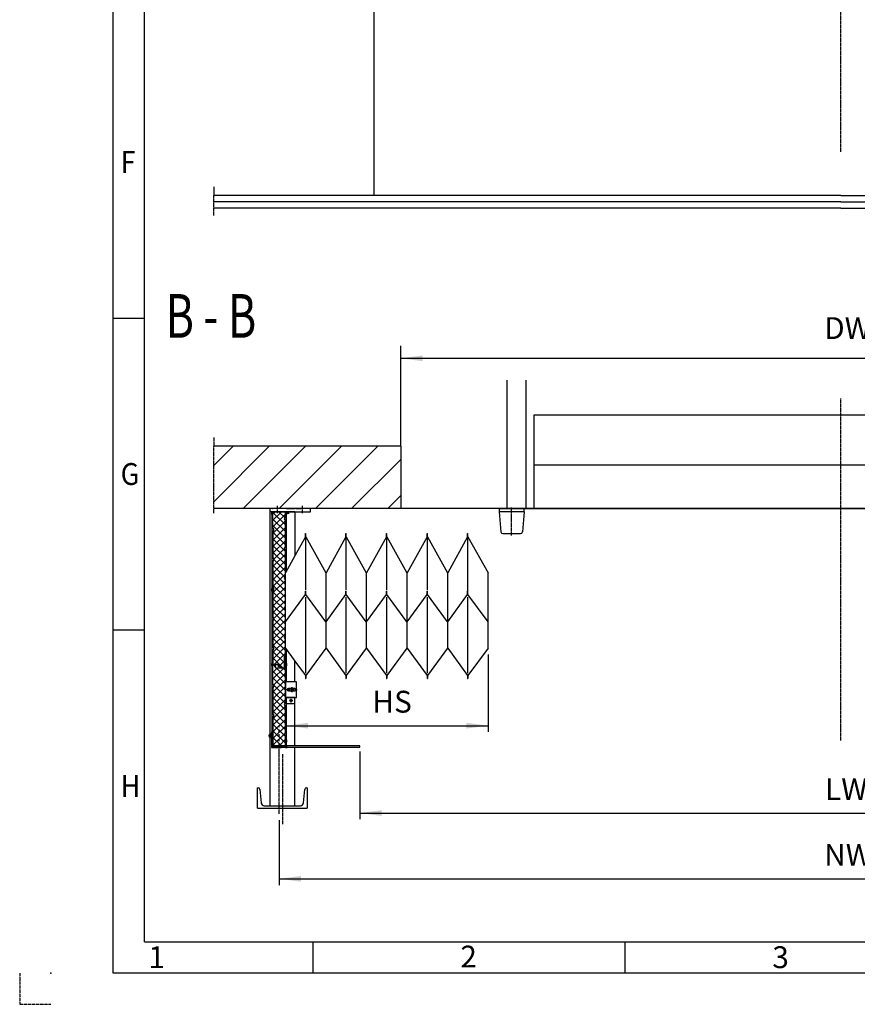
# Model space of a CAD drawing. Units: inches. Extents: x 1120 to 13000, y 0 to 8400.
# Drawn here: x 1120 to 3805, y 0 to 3157 of the extents above; entities that cross this region are included whole.
import ezdxf

# ---------------------------------------------------------------- set-up
doc = ezdxf.new("R2010")
doc.units = ezdxf.units.IN
for name, pattern in [('DASHED', [15, 7, -8]), ('DOT_CENTER', [14, 12, -1, 0, -1]), ('PHANTOM', [13, 10, -1, 0, -1, 0, -1])]:
    doc.linetypes.add(name, pattern=pattern)
doc.layers.add('1', color=7, linetype='Continuous')
doc.styles.add('CONVERTER_1', font='txt.shx', dxfattribs={"width": 0.9})
doc.styles.add('CONVERTER_8', font='txt.shx', dxfattribs={"width": 0.72})
doc.dimstyles.new('ME10_DIM_11', dxfattribs={"dimtxt": 70, "dimasz": 70, "dimexe": 40, "dimexo": 0, "dimtad": 1, "dimdsep": 46, "dimtxsty": 'CONVERTER_8', "dimsah": 1, "dimcen": 0.09, "dimclrd": 2, "dimclre": 2, "dimclrt": 3, "dimadec": 0, "dimazin": 0, "dimtfac": 1, "dimtdec": 4, "dimtmove": 0, "dimatfit": 3, "dimfxl": 0, "dimtolj": 1, "dimtzin": 0, "dimarcsym": 0})
doc.dimstyles.new('ME10_DIM_4', dxfattribs={"dimtxt": 70, "dimasz": 70, "dimexe": 20, "dimexo": 20, "dimtad": 1, "dimdec": 1, "dimdsep": 46, "dimtxsty": 'CONVERTER_8', "dimsah": 1, "dimcen": 0.09, "dimclrd": 2, "dimclre": 2, "dimclrt": 3, "dimadec": 0, "dimazin": 0, "dimtfac": 1, "dimtdec": 4, "dimtmove": 0, "dimatfit": 3, "dimfxl": 0, "dimtolj": 1, "dimtzin": 0, "dimarcsym": 0})
doc.dimstyles.new('ME10_DIM_5', dxfattribs={"dimtxt": 70, "dimasz": 70, "dimexe": 20, "dimexo": 20, "dimtad": 1, "dimdec": 1, "dimdsep": 46, "dimtxsty": 'CONVERTER_8', "dimsah": 1, "dimcen": 0.09, "dimclrd": 2, "dimclre": 2, "dimclrt": 3, "dimadec": 0, "dimazin": 0, "dimtfac": 1, "dimtdec": 4, "dimtmove": 0, "dimatfit": 3, "dimfxl": 0, "dimtolj": 1, "dimtzin": 0, "dimarcsym": 0})
doc.dimstyles.new('ME10_DIM_6', dxfattribs={"dimtxt": 70, "dimasz": 70, "dimexe": 20, "dimexo": 20, "dimtad": 1, "dimdec": 1, "dimdsep": 46, "dimtxsty": 'CONVERTER_8', "dimsah": 1, "dimcen": 0.09, "dimclrd": 2, "dimclre": 2, "dimclrt": 3, "dimadec": 0, "dimazin": 0, "dimtfac": 1, "dimtdec": 4, "dimtmove": 0, "dimatfit": 3, "dimfxl": 0, "dimtolj": 1, "dimtzin": 0, "dimarcsym": 0})
pattern_1 = [(135, (-293.645, 387.188), (-2e-15, -21.2132), []), (225, (-293.645, 387.188), (21.2132, 5e-15), [])]

# ---------------------------------------------------------------- blocks, each defined once
blk = doc.blocks.new('*D45')
at = {"layer": '1', "color": 2, "linetype": 'Continuous'}
for p, q in [((1951.9, 590.8), (1951.9, 382.4)), ((5551.9, 590.8), (5551.9, 382.4)), ((1951.9, 402.4), (5551.9, 402.4))]:
    blk.add_line(p, q, dxfattribs=at)
at = {"layer": '1', "color": 2}
for points in [[(2021.9, 411.6), (2021.9, 393.2), (1951.9, 402.4)], [(5481.9, 393.2), (5481.9, 411.6), (5551.9, 402.4)]]:
    blk.add_solid(points, dxfattribs=at)
at = {"layer": '1', "color": 3, "insert": (3698.7, 422.4), "char_height": 70, "attachment_point": 7, "rotation": 0.0001, "line_spacing_factor": 0.60024, "style": 'CONVERTER_8'}
blk.add_mtext('NW', dxfattribs=at)
blk = doc.blocks.new('*D56')
at = {"layer": '1', "color": 2, "linetype": 'Continuous'}
for p, q in [((2210.7, 804.7), (2210.7, 593.1)), ((5293.1, 804.7), (5293.1, 593.1)), ((2210.7, 613.1), (5293.1, 613.1))]:
    blk.add_line(p, q, dxfattribs=at)
at = {"layer": '1', "color": 2}
for points in [[(2280.7, 622.4), (2280.7, 603.9), (2210.7, 613.1)], [(5223.1, 603.9), (5223.1, 622.4), (5293.1, 613.1)]]:
    blk.add_solid(points, dxfattribs=at)
at = {"layer": '1', "color": 3, "insert": (3701.5, 633.1), "char_height": 70, "attachment_point": 7, "rotation": 0.0001, "line_spacing_factor": 0.60024, "style": 'CONVERTER_8'}
blk.add_mtext('LW', dxfattribs=at)
blk = doc.blocks.new('*D67')
at = {"layer": '1', "color": 2, "linetype": 'Continuous'}
for p, q in [((2621.9, 1121.5), (2621.9, 873.2)), ((1974.4, 964), (1974.4, 873.2)), ((1974.4, 893.2), (2621.9, 893.2))]:
    blk.add_line(p, q, dxfattribs=at)
at = {"layer": '1', "color": 2}
for points in [[(2044.4, 902.4), (2044.4, 884), (1974.4, 893.2)], [(2551.9, 884), (2551.9, 902.4), (2621.9, 893.2)]]:
    blk.add_solid(points, dxfattribs=at)
at = {"layer": '1', "color": 3, "insert": (2250.5, 913.2), "char_height": 70, "attachment_point": 7, "rotation": 0.0001, "line_spacing_factor": 0.60024, "style": 'CONVERTER_8'}
blk.add_mtext('HS', dxfattribs=at)
blk = doc.blocks.new('*D1112')
at = {"layer": '1', "color": 2, "linetype": 'Continuous'}
for p, q in [((2341.9, 1789), (2341.9, 2111)), ((5161.9, 1789), (5161.9, 2111)), ((2341.9, 2071), (5161.9, 2071))]:
    blk.add_line(p, q, dxfattribs=at)
at = {"layer": '1', "color": 2}
for points in [[(2411.9, 2080.2), (2411.9, 2061.8), (2341.9, 2071)], [(5091.9, 2061.8), (5091.9, 2080.2), (5161.9, 2071)]]:
    blk.add_solid(points, dxfattribs=at)
at = {"layer": '1', "color": 3, "insert": (3698.7, 2111), "char_height": 70, "attachment_point": 7, "rotation": 0.0001, "line_spacing_factor": 0.60024, "style": 'CONVERTER_8'}
blk.add_mtext('DW', dxfattribs=at)

msp = doc.modelspace()

# ---------------------------------------------------------------- hatches: boundary and pattern name
at = {"layer": '1', "linetype": 'Continuous'}
h = msp.add_hatch(dxfattribs=at)
h.set_pattern_fill('CUSTOM5', color=2, scale=82, angle=45, pattern_type=2)
h.set_pattern_definition([(45, (-293.645, 387.19), (-115.9655, 9e-15), [])])
h.paths.add_polyline_path([(2341.871, 1788.962), (1741.871, 1788.962), (1741.871, 1588.962), (1929.371, 1588.962), (1930.371, 1588.962), (1931.871, 1588.962), (1939.871, 1588.962), (1949.871, 1588.962), (1973.371, 1588.962), (1974.371, 1588.962), (1974.871, 1588.962), (1998.371, 1588.962), (2001.371, 1588.962), (2005.371, 1588.962), (2012.371, 1588.962), (2021.871, 1588.962), (2341.871, 1588.962)])
h = msp.add_hatch(dxfattribs=at)
h.set_pattern_fill('CUSTOM9', color=2, scale=15, angle=135, pattern_type=2)
h.set_pattern_definition(pattern_1)
h.paths.add_polyline_path([(1958.871, 1078.962), (1950.871, 1088.962), (1931.871, 1088.962), (1931.871, 1135.962), (1934.871, 1140.962), (1931.871, 1145.962), (1931.871, 1230.962), (1934.871, 1235.962), (1931.871, 1240.962), (1931.871, 1325.962), (1934.871, 1330.962), (1931.871, 1335.962), (1931.871, 1420.962), (1934.871, 1425.962), (1931.871, 1430.962), (1931.871, 1515.962), (1934.871, 1520.962), (1931.871, 1525.962), (1931.871, 1578.962), (1971.871, 1578.962), (1971.871, 1561.27), (1968.871, 1556.27), (1971.871, 1551.27), (1971.871, 1466.27), (1968.871, 1461.27), (1971.871, 1456.27), (1971.871, 1383.441), (1971.871, 1370.77), (1968.871, 1365.77), (1971.871, 1360.77), (1971.871, 1323.962), (1971.871, 1275.77), (1968.871, 1270.77), (1971.871, 1265.77), (1971.871, 1180.77), (1968.871, 1175.77), (1971.871, 1170.77), (1971.871, 1141.462), (1971.871, 1118.962), (1968.871, 1115.962), (1968.871, 1078.962)])
h = msp.add_hatch(dxfattribs=at)
h.set_pattern_fill('CUSTOM15', color=2, scale=15, angle=135, pattern_type=2)
h.set_pattern_definition(pattern_1)
h.paths.add_polyline_path([(1931.871, 1025.962), (1931.871, 1088.962), (1939.871, 1088.962), (1939.871, 1078.962), (1957.591, 1078.962), (1958.871, 1078.962), (1968.871, 1078.962), (1971.871, 1078.962), (1971.871, 1061.27), (1968.871, 1056.27), (1971.871, 1051.27), (1971.871, 1043.962), (1971.871, 1033.962), (1971.871, 1027.462), (1971.871, 1020.462), (1971.871, 997.462), (1971.871, 990.462), (1971.871, 983.962), (1971.871, 966.27), (1968.871, 961.27), (1971.871, 956.27), (1971.871, 870.77), (1968.871, 865.77), (1971.871, 860.77), (1971.871, 828.962), (1935.671, 828.962), (1931.871, 828.962), (1931.871, 920.962), (1934.871, 925.962), (1931.871, 930.962), (1931.871, 1015.962), (1934.871, 1020.962)])

# ---------------------------------------------------------------- linework, layer by layer
at = {"color": 2, "linetype": 'Continuous'}
for p, q in [((2035.82, 1498.962), (2001.871, 1437.635)), ((2035.82, 1498.962), (2035.82, 1508.962)), ((2036.82, 1498.962), (2036.82, 1508.962)), ((2036.82, 1327.656), (2036.82, 1498.962)), ((2036.82, 1498.962), (2100.846, 1383.441)), ((2165.871, 1498.962), (2101.846, 1383.441)), ((2165.871, 1498.962), (2165.871, 1508.962)), ((2165.871, 1498.962), (2166.871, 1498.962)), ((2166.871, 1498.962), (2166.871, 1508.962)), ((2166.871, 1498.962), (2230.871, 1383.441)), ((2166.871, 1327.656), (2166.871, 1498.962)), ((2295.685, 1498.962), (2231.871, 1383.441)), ((2295.685, 1498.962), (2295.685, 1508.962)), ((2295.685, 1498.962), (2296.685, 1498.962)), ((2296.685, 1498.962), (2296.685, 1508.962)), ((2296.685, 1327.656), (2296.685, 1498.962)), ((2296.685, 1498.962), (2360.897, 1383.441)), ((2425.871, 1498.962), (2361.871, 1383.441)), ((2425.871, 1498.962), (2425.871, 1508.962)), ((2425.871, 1498.962), (2426.871, 1498.962)), ((2426.871, 1498.962), (2426.871, 1508.962)), ((2426.871, 1327.656), (2426.871, 1498.962)), ((2426.871, 1498.962), (2490.846, 1383.441)), ((2555.871, 1498.962), (2491.871, 1383.441)), ((2555.871, 1498.962), (2555.871, 1508.962)), ((2556.871, 1498.962), (2556.871, 1508.962)), ((2556.871, 1498.962), (2621.871, 1383.441)), ((2556.871, 1323.962), (2556.871, 1495.267)), ((2001.871, 1437.635), (1971.871, 1383.441)), ((1971.871, 1370.77), (1971.871, 1383.441)), ((1971.871, 1360.77), (1971.871, 1370.77)), ((1971.871, 1323.962), (1971.871, 1360.77)), ((2101.846, 1226.462), (2101.846, 1383.441)), ((2231.871, 1226.462), (2231.871, 1383.441)), ((2361.871, 1226.462), (2361.871, 1383.441)), ((2491.871, 1226.462), (2491.871, 1383.441)), ((2621.871, 1226.462), (2621.871, 1383.441)), ((1971.871, 1275.77), (1971.871, 1323.962)), ((1971.871, 1226.462), (2035.82, 1313.962)), ((2035.82, 1313.962), (2035.82, 1323.962)), ((2036.82, 1313.962), (2036.82, 1323.962)), ((2100.846, 1226.462), (2036.82, 1313.962)), ((2036.871, 1061.129), (2036.871, 1305.494)), ((2101.846, 1226.462), (2165.871, 1313.962)), ((2165.871, 1313.962), (2165.871, 1323.962)), ((2166.871, 1313.962), (2166.871, 1323.962)), ((2230.871, 1226.462), (2166.871, 1313.962)), ((2166.897, 1061.129), (2166.897, 1305.494)), ((2231.871, 1226.462), (2295.685, 1313.962)), ((2295.685, 1313.962), (2295.685, 1323.962)), ((2296.685, 1313.962), (2296.685, 1323.962)), ((2360.897, 1226.462), (2296.685, 1313.962)), ((2296.685, 1061.129), (2296.685, 1305.494)), ((2361.871, 1226.462), (2425.871, 1313.962)), ((2425.871, 1313.962), (2425.871, 1323.962)), ((2426.871, 1313.962), (2426.871, 1323.962)), ((2490.846, 1226.462), (2426.871, 1313.962)), ((2426.871, 1061.129), (2426.871, 1305.494)), ((2491.871, 1226.462), (2555.871, 1313.962)), ((2555.871, 1313.962), (2555.871, 1323.962)), ((2556.871, 1313.962), (2556.871, 1323.962)), ((2621.871, 1226.462), (2556.871, 1313.962)), ((2556.871, 1061.129), (2556.871, 1305.494)), ((1971.871, 1265.77), (1971.871, 1275.77)), ((1971.871, 1193.962), (1971.871, 1226.462)), ((2101.871, 1193.962), (2101.871, 1226.462)), ((2231.871, 1193.962), (2231.871, 1226.462)), ((2361.871, 1193.962), (2361.871, 1226.462)), ((2491.871, 1193.962), (2491.871, 1226.462)), ((2621.871, 1141.462), (2621.871, 1226.462)), ((1971.871, 1173.962), (1971.871, 1180.77)), ((1971.871, 1141.462), (1971.871, 1173.962)), ((2101.871, 1141.462), (2101.871, 1193.962)), ((2231.871, 1141.462), (2231.871, 1193.962)), ((2361.871, 1141.462), (2361.871, 1193.962)), ((2491.871, 1141.462), (2491.871, 1193.962)), ((1971.871, 1141.462), (2001.871, 1100.413)), ((1971.871, 1118.962), (1971.871, 1141.462)), ((2100.897, 1141.462), (2036.871, 1053.962)), ((2101.871, 1141.462), (2165.897, 1053.962)), ((2230.897, 1141.462), (2166.897, 1053.962)), ((2231.871, 1141.462), (2295.685, 1053.962)), ((2360.897, 1141.462), (2296.685, 1053.962)), ((2361.871, 1141.462), (2425.871, 1053.962)), ((2490.846, 1141.462), (2426.871, 1053.962)), ((2491.871, 1141.462), (2555.871, 1053.962)), ((2621.871, 1141.462), (2556.871, 1053.962)), ((1971.871, 1078.962), (1971.871, 1118.962)), ((2001.871, 1100.413), (2035.82, 1053.962)), ((1971.871, 1043.962), (1971.871, 1061.27)), ((2035.82, 1053.962), (2035.82, 1043.962)), ((2036.82, 1053.962), (2036.82, 1043.962)), ((2165.897, 1053.962), (2165.897, 1043.962)), ((2166.897, 1053.962), (2166.897, 1043.962)), ((2295.685, 1053.962), (2295.685, 1043.962)), ((2296.685, 1053.962), (2296.685, 1043.962)), ((2425.871, 1053.962), (2425.871, 1043.962)), ((2426.871, 1053.962), (2426.871, 1043.962)), ((2555.871, 1053.962), (2555.871, 1043.962)), ((2556.871, 1053.962), (2556.871, 1043.962))]:
    msp.add_line(p, q, dxfattribs=at)
at = {"layer": '1', "color": 3, "linetype": 'Continuous'}
for p, q in [((1420, 100), (1420, 8300)), ((1420, 2200), (1520, 2200)), ((1420, 1200), (1520, 1200)), ((2060, 200), (2060, 100)), ((3060, 200), (3060, 100)), ((12900, 100), (1420, 100))]:
    msp.add_line(p, q, dxfattribs=at)
at = {"layer": '1', "color": 5, "linetype": 'Continuous'}
for q in [(1520, 8200), (6060, 200)]:
    msp.add_line((1520, 200), q, dxfattribs=at)
at = {"layer": '1', "color": 4, "linetype": 'DOT_CENTER'}
for p, q in [((3751.871, 2733.301), (3751.871, 3741.417)), ((1741.871, 2620.417), (1741.871, 2592.417)), ((1741.871, 2528.417), (1741.871, 2592.417)), ((3751.871, 1588.962), (3751.871, 1942.396)), ((1741.871, 1816.962), (1741.871, 1788.962)), ((1741.871, 1588.962), (1741.871, 1788.962)), ((1741.871, 1574.962), (1741.871, 1588.962)), ((1946.871, 1574.108), (1946.871, 1598.269)), ((2026.871, 1574.108), (2026.871, 1598.269)), ((3751.871, 1018.644), (3751.871, 1588.962)), ((1927.053, 1573.962), (1929.371, 1573.962)), ((1976.69, 1573.962), (1974.371, 1573.962)), ((1983.871, 1573.962), (1976.69, 1573.962)), ((1927.053, 1328.962), (1929.371, 1328.962)), ((1927.053, 1088.962), (1929.371, 1088.962)), ((1974.371, 1088.962), (1976.69, 1088.962)), ((1991.871, 1017.071), (1991.871, 1016.043)), ((1991.871, 1016.043), (1991.871, 1013.962)), ((1991.871, 1013.962), (1991.871, 1012.962)), ((1991.871, 1012.962), (1991.871, 1004.962)), ((3751.871, 845.624), (3751.871, 1018.644)), ((1973.831, 1008.962), (2009.168, 1008.962)), ((1989.871, 967.616), (1989.871, 979.849)), ((1991.871, 1004.962), (1991.871, 1003.962)), ((1991.871, 1003.962), (1991.871, 1001.186)), ((1991.871, 1001.186), (1991.871, 1000.747)), ((1984.45, 973.962), (1995.093, 973.962)), ((1922.141, 861.162), (1917.189, 861.162)), ((1927.371, 861.162), (1922.141, 861.162)), ((1927.371, 861.162), (1922.141, 861.162)), ((1928.871, 861.162), (1927.371, 861.162)), ((1929.29, 861.162), (1928.871, 861.162)), ((1931.871, 861.162), (1929.29, 861.162)), ((1951.871, 824.662), (1951.871, 828.962)), ((1951.871, 636.462), (1951.871, 823.162)), ((1965.371, 828.962), (1965.371, 828.162)), ((1965.371, 824.662), (1965.371, 823.162)), ((1974.371, 843.962), (1976.69, 843.962)), ((1961.871, 802.188), (1961.871, 636.462)), ((1951.871, 610.8), (1951.871, 628.962)), ((1961.871, 628.962), (1961.871, 577.188))]:
    msp.add_line(p, q, dxfattribs=at)
at = {"layer": '1', "color": 2, "linetype": 'Continuous'}
for p, q in [((2256.525, 2592.417), (2256.525, 3192.417)), ((3751.871, 2592.417), (1741.871, 2592.417)), ((3751.871, 2592.417), (5761.871, 2592.417)), ((2681.857, 2001.011), (2681.857, 1588.962)), ((2741.857, 2001.011), (2741.857, 1588.962)), ((2769.357, 1890.231), (4734.357, 1890.231)), ((2769.357, 1588.962), (2769.357, 1890.231)), ((2341.871, 1788.962), (1741.871, 1788.962)), ((2341.871, 1788.962), (2341.871, 1588.962)), ((2769.357, 1728.962), (4734.357, 1728.962)), ((1929.371, 1588.962), (1741.871, 1588.962)), ((2041.871, 1588.962), (1911.871, 1588.962)), ((1921.871, 1588.962), (1921.871, 1578.962)), ((1921.871, 1578.962), (1921.871, 779.509)), ((1949.871, 1578.962), (1921.871, 1578.962)), ((1929.371, 1588.962), (1930.371, 1588.962)), ((1929.371, 1578.962), (1929.371, 1568.962)), ((1929.371, 1333.962), (1929.371, 1578.962)), ((1929.371, 1578.962), (1929.371, 1578.962)), ((1931.871, 1588.962), (1930.371, 1588.962)), ((1939.871, 1588.962), (1931.871, 1588.962)), ((1931.871, 1525.962), (1931.871, 1578.962)), ((1949.871, 1588.962), (1939.871, 1588.962)), ((1939.871, 1578.962), (1971.871, 1578.962)), ((1971.871, 1578.962), (1939.871, 1578.962)), ((1973.371, 1588.962), (1949.871, 1588.962)), ((1971.871, 1561.27), (1971.871, 1578.962)), ((2001.871, 1578.962), (1971.871, 1578.962)), ((1971.871, 1578.962), (2001.871, 1578.962)), ((1974.371, 1588.962), (1973.371, 1588.962)), ((1974.871, 1588.962), (1974.371, 1588.962)), ((1974.371, 1576.819), (1974.371, 1578.962)), ((1974.871, 1588.962), (1998.371, 1588.962)), ((1998.371, 1588.962), (2001.371, 1588.962)), ((2005.371, 1588.962), (2001.371, 1588.962)), ((2001.871, 1578.962), (2001.871, 1437.635)), ((2001.871, 1578.962), (2051.871, 1578.962)), ((2005.371, 1588.962), (2012.371, 1588.962)), ((2012.371, 1588.962), (2021.871, 1588.962)), ((2341.871, 1588.962), (2021.871, 1588.962)), ((2051.871, 1578.962), (2051.871, 1588.962)), ((3751.871, 1588.962), (2341.871, 1588.962)), ((2656.872, 1588.962), (2688.622, 1588.962)), ((2656.872, 1588.962), (2656.872, 1584.962)), ((2656.872, 1584.962), (2656.872, 1578.962)), ((2656.872, 1578.962), (2662.518, 1514.439)), ((2696.872, 1578.962), (2656.872, 1578.962)), ((2681.857, 1588.962), (2741.857, 1588.962)), ((2688.622, 1588.962), (2696.872, 1588.962)), ((2696.872, 1588.962), (2734.873, 1588.962)), ((2736.872, 1578.962), (2696.872, 1578.962)), ((2736.872, 1578.962), (2731.227, 1514.439)), ((2734.873, 1588.962), (2736.872, 1588.962)), ((2736.872, 1578.962), (2736.872, 1588.962)), ((2736.872, 1578.962), (2736.872, 1578.962)), ((2741.857, 1588.962), (2769.357, 1588.962)), ((2769.357, 1588.962), (4734.357, 1588.962)), ((5161.871, 1588.962), (3751.871, 1588.962)), ((1928.121, 1569.962), (1928.121, 1577.962)), ((1968.871, 1556.27), (1971.871, 1561.27)), ((1971.871, 1551.27), (1968.871, 1556.27)), ((1971.871, 1466.27), (1971.871, 1551.27)), ((1974.371, 1568.962), (1974.371, 1576.819)), ((1974.371, 1576.819), (1974.371, 1391.049)), ((1975.621, 1577.962), (1975.621, 1569.962)), ((1931.871, 1525.962), (1934.871, 1520.962)), ((1934.871, 1520.962), (1931.871, 1515.962)), ((1931.871, 1515.962), (1931.871, 1430.962)), ((2035.82, 1508.962), (2036.82, 1508.962)), ((2165.871, 1508.962), (2166.871, 1508.962)), ((2295.685, 1508.962), (2296.685, 1508.962)), ((2425.871, 1508.962), (2426.871, 1508.962)), ((2555.871, 1508.962), (2556.871, 1508.962)), ((2668.495, 1508.962), (2725.25, 1508.962)), ((1968.871, 1461.27), (1971.871, 1466.27)), ((1971.871, 1456.27), (1968.871, 1461.27)), ((1971.871, 1383.441), (1971.871, 1456.27)), ((1931.871, 1430.962), (1934.871, 1425.962)), ((1934.871, 1425.962), (1931.871, 1420.962)), ((1931.871, 1420.962), (1931.871, 1335.962)), ((1968.871, 1365.77), (1971.871, 1370.77)), ((1971.871, 1360.77), (1968.871, 1365.77)), ((1971.871, 1275.77), (1971.871, 1360.77)), ((2100.846, 1383.441), (2101.846, 1383.441)), ((2230.871, 1383.441), (2231.871, 1383.441)), ((2360.897, 1383.441), (2361.871, 1383.441)), ((2490.846, 1383.441), (2491.871, 1383.441)), ((1928.121, 1324.962), (1928.121, 1332.962)), ((1929.371, 1333.962), (1929.371, 1333.665)), ((1929.371, 828.162), (1929.371, 1333.665)), ((1929.371, 1333.665), (1929.371, 1323.962)), ((1931.871, 1335.962), (1934.871, 1330.962)), ((1934.871, 1330.962), (1931.871, 1325.962)), ((1931.871, 1325.962), (1931.871, 1240.962)), ((1968.871, 1270.77), (1971.871, 1275.77)), ((1971.871, 1265.77), (1968.871, 1270.77)), ((1971.871, 1226.462), (1971.871, 1265.77)), ((1931.871, 1240.962), (1934.871, 1235.962)), ((1934.871, 1235.962), (1931.871, 1230.962)), ((1931.871, 1230.962), (1931.871, 1145.962)), ((1968.871, 1175.77), (1971.871, 1180.77)), ((1971.871, 1170.77), (1968.871, 1175.77)), ((1971.871, 1180.77), (1971.871, 1193.962)), ((1971.871, 1141.462), (1971.871, 1170.77)), ((1931.871, 1145.962), (1934.871, 1140.962)), ((1934.871, 1140.962), (1931.871, 1135.962)), ((1971.871, 1118.962), (1971.871, 1141.462)), ((2100.871, 1141.462), (2101.871, 1141.462)), ((2230.871, 1141.462), (2231.871, 1141.462)), ((2360.897, 1141.462), (2361.871, 1141.462)), ((2490.846, 1141.462), (2491.871, 1141.462)), ((1931.871, 1135.962), (1931.871, 1088.962)), ((1971.871, 1118.962), (1968.871, 1115.962)), ((1968.871, 1078.962), (1968.871, 1115.962)), ((1974.371, 1135.699), (1974.371, 1091.819)), ((1928.121, 1084.962), (1928.121, 1092.962)), ((1931.871, 1088.962), (1939.871, 1088.962)), ((1931.871, 1025.962), (1931.871, 1088.962)), ((1939.871, 1078.962), (1939.871, 1088.962)), ((1939.871, 1088.962), (1949.371, 1088.962)), ((1949.371, 1088.962), (1939.871, 1088.962)), ((1939.871, 1078.962), (1957.591, 1078.962)), ((1949.371, 1088.962), (1949.871, 1088.962)), ((1949.871, 1088.962), (1949.371, 1088.962)), ((1949.871, 1088.962), (1949.871, 1082.962)), ((1949.871, 1088.962), (1950.871, 1088.962)), ((1958.871, 1078.962), (1950.871, 1088.962)), ((1957.591, 1078.962), (1953.879, 1083.6)), ((1957.591, 1078.962), (1958.871, 1078.962)), ((1958.871, 1078.962), (1968.871, 1078.962)), ((1968.871, 1078.962), (1971.871, 1078.962)), ((1971.871, 1061.27), (1971.871, 1078.962)), ((1974.371, 1091.819), (1974.371, 1093.962)), ((1974.371, 1083.962), (1974.371, 1091.819)), ((1974.371, 1091.819), (1974.371, 1033.962)), ((1975.621, 1092.962), (1975.621, 1084.962)), ((2001.871, 1033.962), (2001.871, 1100.413)), ((1968.871, 1056.27), (1971.871, 1061.27)), ((1971.871, 1051.27), (1968.871, 1056.27)), ((1971.871, 1043.962), (1971.871, 1051.27)), ((1971.871, 1033.962), (1971.871, 1043.962)), ((2035.82, 1043.962), (2036.82, 1043.962)), ((2165.897, 1043.962), (2166.897, 1043.962)), ((2295.685, 1043.962), (2296.685, 1043.962)), ((2425.871, 1043.962), (2426.871, 1043.962)), ((2555.871, 1043.962), (2556.871, 1043.962)), ((1931.871, 1025.962), (1934.871, 1020.962)), ((1934.871, 1020.962), (1931.871, 1015.962)), ((1931.871, 1015.962), (1931.871, 930.962)), ((2001.871, 1033.962), (1971.871, 1033.962)), ((1971.871, 1033.962), (1971.871, 1027.462)), ((1971.871, 1027.462), (1971.871, 1033.962)), ((1971.871, 1027.462), (1971.871, 1020.462)), ((1971.871, 1020.462), (1971.871, 1027.462)), ((1971.871, 1020.462), (1971.871, 997.462)), ((1971.871, 997.462), (1971.871, 1020.462)), ((2002.121, 1012.962), (1981.621, 1012.962)), ((2006.871, 1033.962), (2001.871, 1033.962)), ((2006.871, 983.962), (2006.871, 1033.962)), ((1971.871, 997.462), (1971.871, 990.462)), ((1971.871, 990.462), (1971.871, 997.462)), ((1971.871, 990.462), (1971.871, 983.962)), ((1971.871, 983.962), (1971.871, 990.462)), ((1971.871, 966.27), (1971.871, 983.962)), ((1971.871, 983.962), (2001.871, 983.962)), ((2001.871, 983.962), (1974.371, 983.962)), ((1974.371, 983.962), (1974.371, 846.819)), ((1981.621, 1004.962), (2002.121, 1004.962)), ((2001.871, 963.962), (2001.871, 983.962)), ((2001.871, 983.962), (2006.871, 983.962)), ((2001.871, 891.31), (2001.871, 983.962)), ((1968.871, 961.27), (1971.871, 966.27)), ((1971.871, 956.27), (1968.871, 961.27)), ((1971.871, 870.77), (1971.871, 956.27)), ((1974.371, 963.962), (2001.871, 963.962)), ((1931.871, 930.962), (1934.871, 925.962)), ((1934.871, 925.962), (1931.871, 920.962)), ((1931.871, 920.962), (1931.871, 828.962)), ((2001.871, 828.162), (2001.871, 891.31)), ((1920.871, 856.831), (1920.871, 865.492)), ((1925.771, 866.935), (1921.382, 866.935)), ((1921.382, 864.048), (1925.771, 864.048)), ((1921.382, 858.275), (1925.771, 858.275)), ((1921.382, 855.388), (1925.771, 855.388)), ((1925.771, 867.662), (1925.771, 866.935)), ((1927.371, 867.662), (1925.771, 867.662)), ((1925.771, 864.048), (1925.771, 866.935)), ((1925.771, 858.275), (1925.771, 864.048)), ((1925.771, 855.388), (1925.771, 858.275)), ((1925.771, 855.388), (1925.771, 854.662)), ((1925.771, 854.662), (1927.371, 854.662)), ((1928.871, 873.162), (1927.371, 873.162)), ((1927.371, 873.162), (1927.371, 867.662)), ((1927.371, 867.662), (1927.371, 854.662)), ((1927.371, 854.662), (1927.371, 823.792)), ((1928.871, 824.662), (1928.871, 873.162)), ((1968.871, 865.77), (1971.871, 870.77)), ((1971.871, 860.77), (1968.871, 865.77)), ((1971.871, 828.962), (1971.871, 860.77)), ((1971.871, 853.162), (1971.871, 828.962)), ((1927.371, 823.792), (1927.371, 823.162)), ((1927.371, 823.162), (1958.871, 823.162)), ((1935.671, 824.662), (1928.871, 824.662)), ((1935.671, 828.162), (1929.371, 828.162)), ((1931.871, 828.962), (1935.671, 828.962)), ((1935.671, 828.962), (1971.871, 828.962)), ((1972.671, 828.162), (1935.671, 828.162)), ((1977.371, 824.662), (1935.671, 824.662)), ((1971.871, 823.162), (1958.871, 823.162)), ((1971.871, 823.162), (1977.371, 823.162)), ((1974.371, 828.162), (1972.671, 828.162)), ((1974.371, 846.819), (1974.371, 848.962)), ((1974.371, 838.962), (1974.371, 846.819)), ((1974.371, 846.819), (1974.371, 828.162)), ((2115.067, 828.162), (1974.371, 828.162)), ((1975.621, 847.962), (1975.621, 839.962)), ((1977.371, 823.162), (1977.371, 824.662)), ((1977.371, 824.662), (2001.871, 824.662)), ((2001.871, 636.462), (2001.871, 824.662)), ((2001.871, 824.662), (2117.067, 824.662)), ((2210.671, 828.162), (2115.067, 828.162)), ((2117.067, 824.662), (2210.671, 824.662)), ((2210.671, 824.662), (2210.671, 828.162)), ((2210.671, 810.408), (2210.671, 640.839)), ((1921.871, 779.509), (1921.871, 636.462)), ((1881.871, 693.962), (1884.924, 693.962)), ((1881.871, 628.962), (1881.871, 693.962)), ((1890.158, 689.13), (1893.598, 646.124)), ((2030.144, 646.124), (2033.585, 689.13)), ((2038.818, 693.962), (2041.871, 693.962)), ((2041.871, 693.962), (2041.871, 628.962)), ((1904.065, 636.462), (1911.871, 636.462)), ((1911.871, 636.462), (1961.871, 636.462)), ((1961.871, 636.462), (2011.871, 636.462)), ((2011.871, 636.462), (2019.678, 636.462)), ((1881.871, 628.962), (1961.871, 628.962)), ((1961.871, 628.962), (2041.871, 628.962))]:
    msp.add_line(p, q, dxfattribs=at)
at = {"layer": '1', "color": 4, "linetype": 'Continuous'}
for p, q in [((3751.871, 2572.417), (1741.871, 2572.417)), ((3751.871, 2572.417), (5761.871, 2572.417)), ((3751.871, 2552.417), (1741.871, 2552.417)), ((3751.871, 2552.417), (5761.871, 2552.417))]:
    msp.add_line(p, q, dxfattribs=at)
at = {"layer": '1', "color": 2, "linetype": 'DOT_CENTER'}
for p, q in [((2696.872, 1582.962), (2696.872, 1592.962)), ((2696.872, 1578.962), (2696.872, 1582.962)), ((2696.872, 1572.962), (2696.872, 1578.962)), ((2696.872, 1502.632), (2696.872, 1572.962))]:
    msp.add_line(p, q, dxfattribs=at)
at = {"layer": '1', "color": 2, "linetype": 'DASHED'}
for p, q in [((1951.871, 828.962), (1951.871, 891.31)), ((1951.871, 823.162), (1951.871, 824.662)), ((1951.871, 628.962), (1951.871, 636.462)), ((1961.871, 636.462), (1961.871, 628.962))]:
    msp.add_line(p, q, dxfattribs=at)
at = {"layer": '1', "color": 4, "linetype": 'PHANTOM'}
for p, q in [((1120, 100), (1120, 0)), ((1120, 0), (1220, 0))]:
    msp.add_line(p, q, dxfattribs=at)
at = {"layer": '1', "color": 2, "linetype": 'Continuous'}
for centre, radius in [((1951.314, 1084.457), 2.5), ((1989.871, 973.962), 3.5)]:
    msp.add_circle(centre, radius, dxfattribs=at)
for centre, radius, start, end in [((1932.696, 1573.524), 6.373, 121.445013, 135.874603), ((1971.046, 1573.524), 6.373, 44.125397, 58.554987), ((1932.696, 1574.399), 6.373, -135.874603, -121.445013), ((1971.046, 1574.399), 6.373, -58.554987, -44.125397), ((2668.495, 1514.962), 6, -175, -90), ((2725.25, 1514.962), 6, -90, -5), ((1932.696, 1328.524), 6.373, 121.445013, 135.874603), ((1932.696, 1329.399), 6.373, -135.874603, -121.445013), ((1932.696, 1088.524), 6.373, 121.445013, 135.874603), ((1932.696, 1089.399), 6.373, -135.874603, -121.445013), ((1971.046, 1088.524), 6.373, 44.125397, 58.554987), ((1971.046, 1089.399), 6.373, -58.554987, -44.125397), ((1981.621, 1008.962), 4, 90, 180), ((1991.871, 1008.962), 5, 90, 126.869898), ((1991.871, 1008.962), 5, 53.130102, 90), ((2002.121, 1008.962), 4, 0, 90), ((1981.621, 1008.962), 4, 180, -90), ((1991.871, 1008.962), 5, -126.869898, -90), ((1991.871, 1008.962), 5, -90, -53.130102), ((2002.121, 1008.962), 4, -90, 0), ((1923.167, 865.492), 2.296, 141.052811, -141.052811), ((1929.29, 861.162), 8.419, 159.947435, -159.947435), ((1923.167, 856.831), 2.296, 141.052811, -141.052811), ((1971.046, 843.524), 6.373, 44.125397, 58.554987), ((1971.046, 844.399), 6.373, -58.554987, -44.125397), ((1884.924, 688.712), 5.25, 4.573921, 90), ((2038.818, 688.712), 5.25, 90, 175.426079), ((1904.065, 646.962), 10.5, -175.426079, -90), ((2019.678, 646.962), 10.5, -90, -4.573921)]:
    msp.add_arc(centre, radius, start, end, dxfattribs=at)
at = {"layer": '1', "color": 4}
msp.add_point((1220, 100), dxfattribs=at)

# ---------------------------------------------------------------- texts
at = {"layer": '1', "color": 3, "style": 'CONVERTER_1', "width": 0.9}
for s, p in [('F', (1443.794, 2665.055)), ('G', (1443.794, 1665.055)), ('H', (1443.794, 665.055))]:
    msp.add_text(s, height=70, dxfattribs=at).set_placement(p)
at = {"layer": '1', "color": 7, "style": 'CONVERTER_8', "width": 0.72}
msp.add_text('B - B', height=140, dxfattribs=at).set_placement((1588.093, 2136.928))
at = {"layer": '1', "color": 3, "char_height": 70, "attachment_point": 1, "line_spacing_factor": 1.320528, "style": 'CONVERTER_1'}
for s, insert in [('1', (1532.491, 186.037)), ('2', (2532.491, 188.037)), ('3', (3532.491, 186.037))]:
    msp.add_mtext(s, dxfattribs=dict(at, insert=insert))

# ---------------------------------------------------------------- dimensions: what is measured, and where the dimension line sits
at = {"layer": '1'}
dim = msp.add_aligned_dim(p1=(5161.871, 1788.962), p2=(2341.871, 1788.962), distance=-282.022, text='DW', dimstyle='ME10_DIM_11', dxfattribs=at)
dim.commit()
dim.dimension.update_dxf_attribs({"geometry": '*D1112', "text_midpoint": (3751.871, 2145.984), "text_rotation": 0.000139})
for base, p1, p2, text, dimstyle, picture, middle in [((1974.371, 893.223), (2621.871, 1141.462), (1974.371, 983.962), 'HS', 'ME10_DIM_6', '*D67', (2298.121, 948.223)), ((2210.671, 613.145), (5293.071, 824.662), (2210.671, 824.662), 'LW', 'ME10_DIM_5', '*D56', (3751.871, 668.145)), ((1951.871, 402.407), (5551.871, 610.8), (1951.871, 610.8), 'NW', 'ME10_DIM_4', '*D45', (3751.871, 457.407))]:
    dim = msp.add_linear_dim(base=base, p1=p1, p2=p2, text=text, dimstyle=dimstyle, dxfattribs=at)
    dim.commit()
    dim.dimension.update_dxf_attribs({"geometry": picture, "text_midpoint": middle, "text_rotation": 0.000139})

doc.saveas('drawing.dxf')
